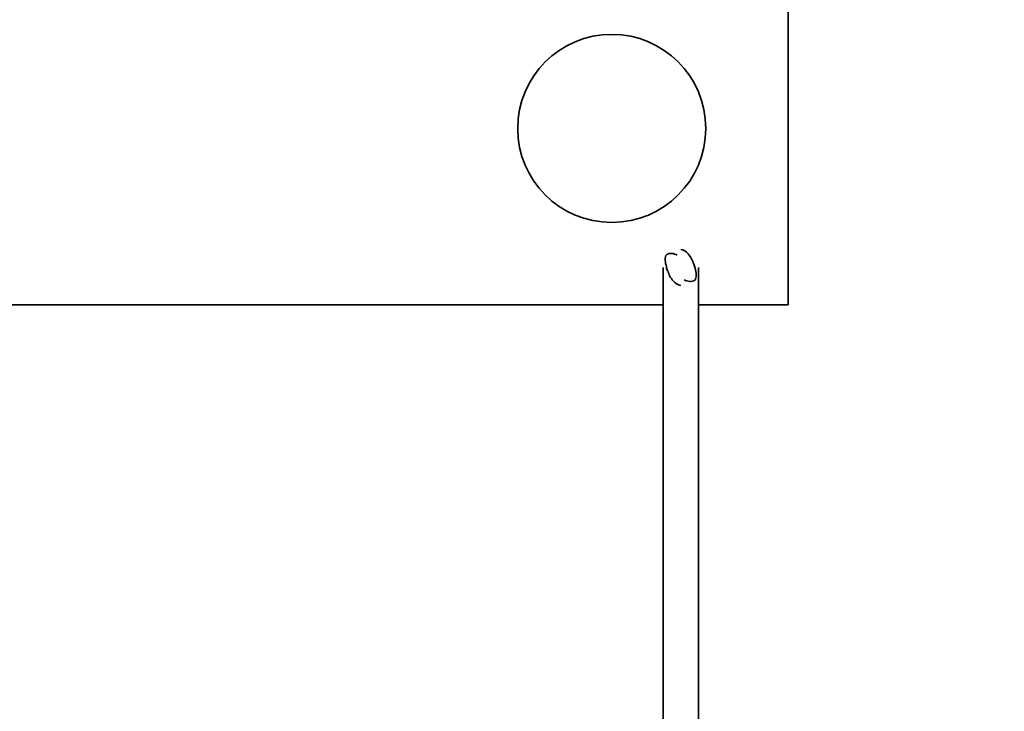
# Model space of a CAD drawing. Units: millimetres. Extents: x -298392 to -22080, y -94633 to 34289.
# Drawn here: x -286483 to -286467, y -89230 to -89218 of the extents above; entities that cross this region are included whole.
import ezdxf

# ---------------------------------------------------------------- set-up
doc = ezdxf.new("R2010")
doc.units = ezdxf.units.MM
doc.header["$LTSCALE"] = 20
doc.header["$PDMODE"] = 1
doc.layers.get('Defpoints').update_dxf_attribs({"lineweight": 9})
doc.layers.add('KOTY', color=7, linetype='Continuous', lineweight=9)
doc.layers.add('RÁM', color=4, linetype='Continuous', lineweight=35)
doc.styles.get("Standard").update_dxf_attribs({"font": 'arial.ttf'})
doc.dimstyles.get("Standard").update_dxf_attribs({"dimscale": 20, "dimtxt": 3, "dimasz": 3, "dimexe": 1, "dimexo": 0, "dimgap": 1.5, "dimtad": 1, "dimdsep": 46, "dimtxsty": 'Standard', "dimcen": 0, "dimdle": 1, "dimclrd": 256, "dimclre": 256, "dimclrt": 256, "dimaunit": 1, "dimadec": 0, "dimazin": 0, "dimtfac": 0.6, "dimtmove": 0, "dimatfit": 0, "dimfxl": 0, "dimtolj": 1, "dimarcsym": 0})

# ---------------------------------------------------------------- blocks, each defined once
blk = doc.blocks.new('*D295')
at = {"layer": 'Defpoints', "color": 0, "ltscale": 0.5}
for p in [(-286562.847, -88928.735), (-285982.455, -88928.735), (-286360.847, -89718.735)]:
    blk.add_point(p, dxfattribs=at)
at = {"layer": 'KOTY', "lineweight": -2, "ltscale": 0.5}
for p, q in [((-286562.847, -88928.735), (-285962.455, -88928.735)), ((-285982.455, -89658.735), (-285982.455, -88988.735)), ((-286360.847, -89718.735), (-285962.455, -89718.735))]:
    blk.add_line(p, q, dxfattribs=at)
at = {"layer": 'KOTY', "ltscale": 0.5}
for points in [[(-285992.455, -88988.735), (-285972.455, -88988.735), (-285982.455, -88928.735)], [(-285992.455, -89658.735), (-285972.455, -89658.735), (-285982.455, -89718.735)]]:
    blk.add_solid(points, dxfattribs=at)
at = {"layer": 'KOTY', "ltscale": 0.5, "insert": (-286050.538, -89323.735), "char_height": 60, "attachment_point": 5, "rotation": 90}
blk.add_mtext('\\A1;{\\fArial|b0|i0|c238|p34;OSA VODÍTEK }790', dxfattribs=at)

msp = doc.modelspace()

# ---------------------------------------------------------------- linework, layer by layer
at = {"layer": 'RÁM', "ltscale": 0.5}
for p, q in [((-286470.3965, -89223.0352), (-286470.3965, -89213.0352)), ((-286472.5232, -89231.2707), (-286472.5232, -89222.3999)), ((-286471.9232, -89231.271), (-286471.9232, -89222.3999)), ((-286495.3965, -89223.0352), (-286472.5232, -89223.0352)), ((-286471.9232, -89223.0352), (-286470.3965, -89223.0352))]:
    msp.add_line(p, q, dxfattribs=at)
msp.add_circle((-286473.3965, -89220.0352), 1.6, dxfattribs=at)
for centre, radius, start, end in [((-286471.8076, -89222.2239), 0.6794, 193.84513, 200.19859), ((-286472.64, -89222.5764), 0.6802, 13.8668, 20.17863)]:
    msp.add_arc(centre, radius, start, end, dxfattribs=at)
for points, knots in [([(-286472.4673, -89222.3865), (-286472.4835, -89222.3205), (-286472.5243, -89222.135), (-286472.333, -89222.1598), (-286472.2823, -89222.1913)], [0, 0, 0, 0, 0.5325732, 1, 1, 1, 1]), ([(-286472.2232, -89222.0958), (-286472.174, -89222.0958), (-286472.0721, -89222.1793), (-286472.024, -89222.2807), (-286472.0016, -89222.3418)], [0, 0, 0, 0, 0.4301969, 1, 1, 1, 1]), ([(-286472.2232, -89222.7048), (-286472.2724, -89222.7048), (-286472.3745, -89222.6212), (-286472.4228, -89222.5197), (-286472.4452, -89222.4585)], [0, 0, 0, 0, 0.4302382, 1, 1, 1, 1]), ([(-286471.9797, -89222.4134), (-286471.9634, -89222.4797), (-286471.922, -89222.6653), (-286472.1137, -89222.6413), (-286472.1644, -89222.6099)], [0, 0, 0, 0, 0.5335876, 1, 1, 1, 1])]:
    msp.add_open_spline(points, degree=3, knots=knots, dxfattribs=at)

# ---------------------------------------------------------------- dimensions: what is measured, and where the dimension line sits
at = {"layer": 'KOTY', "ltscale": 0.5}
dim = msp.add_linear_dim(base=(-285982.4549, -88928.7352), p1=(-286360.8465, -89718.7352), p2=(-286562.8465, -88928.7352), angle=90, text='{\\fArial|b0|i0|c238|p34;OSA VODÍTEK }<>', dimstyle='Standard', dxfattribs=at)
dim.commit()
dim.dimension.update_dxf_attribs({"geometry": '*D295', "text_midpoint": (-286050.5382, -89323.7352)})

# ---------------------------------------------------------------- leaders
msp.add_leader([(-286810.8465, -88978.7352), (-286547.1228, -90336.0057), (-285792.1106, -90336.0057)], dimstyle='Standard', override={"dimgap": 1.5, "dimtad": 0}, dxfattribs=at)

doc.saveas('drawing.dxf')
